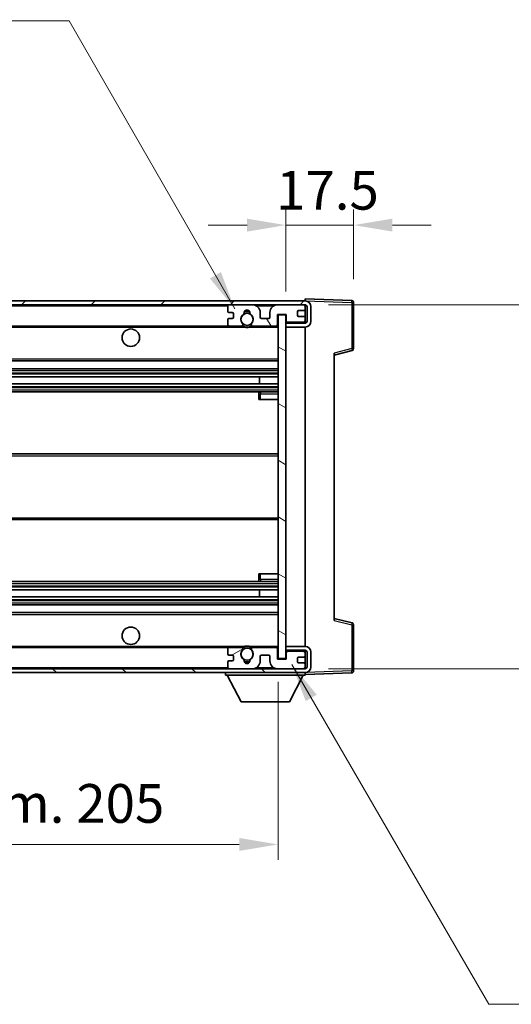
# Model space of a CAD drawing. Units: millimetres. Extents: x 3 to 9457, y 4 to 1128.
# Drawn here: x 2621 to 2748, y 696 to 950 of the extents above; entities that cross this region are included whole.
import ezdxf

# ---------------------------------------------------------------- set-up
doc = ezdxf.new("R2010")
doc.units = ezdxf.units.MM
for name, color, linetype, lineweight in [('Dimension (ISO)', 7, 'Continuous', 18), ('Dimension (ISO) @ 1', 7, 'Continuous', 18), ('Hatch (ISO)', 1, 'Continuous', 18), ('Symbol (ISO) @ 1', 7, 'Continuous', 18), ('Visible (ISO)', 7, 'Continuous', 35), ('Visible Narrow (ISO)', 7, 'Continuous', 25)]:
    doc.layers.add(name, color=color, linetype=linetype, lineweight=lineweight)
doc.styles.add('Note Text (TK)', font='MS PGothic.ttf')
doc.dimstyles.new('Default - Method 1b (TK)', dxfattribs={"dimscale": 4, "dimtxt": 2.5, "dimasz": 2.5, "dimexe": 1, "dimexo": 1.5, "dimgap": 1, "dimtad": 1, "dimtoh": 1, "dimrnd": 1e-08, "dimdsep": 46, "dimtxsty": 'Note Text (TK)', "dimcen": 0.09, "dimdle": 5, "dimclrd": 100, "dimclre": 100, "dimclrt": 7, "dimadec": 1, "dimazin": 1, "dimtfac": 1, "dimtmove": 0, "dimatfit": 3, "dimfxl": 1, "dimtolj": 1, "dimlwd": -1, "dimlwe": -1, "dimarcsym": 0})
doc.dimstyles.new('Default - Method 1b (TK)$7', dxfattribs={"dimscale": 4, "dimtxt": 2.5, "dimasz": 2.5, "dimexe": 1, "dimexo": 1.5, "dimgap": 1, "dimtad": 1, "dimtoh": 1, "dimrnd": 1e-08, "dimdsep": 46, "dimtxsty": 'Note Text (TK)', "dimcen": 0.09, "dimdle": 5, "dimclrd": 100, "dimclre": 100, "dimclrt": 7, "dimadec": 1, "dimazin": 1, "dimtfac": 1, "dimtmove": 0, "dimatfit": 3, "dimfxl": 1, "dimtolj": 1, "dimlwd": -1, "dimlwe": -1, "dimarcsym": 0})

# ---------------------------------------------------------------- blocks, each defined once
blk = doc.blocks.new('*D49')
at = {"layer": 'Defpoints', "color": 0}
for p in [(2482.88, 785.21), (2687.88, 785.31), (2687.88, 737.31)]:
    blk.add_point(p, dxfattribs=at)
at = {"layer": 'Dimension (ISO)', "color": 100}
for p, q in [((2482.88, 779.21), (2482.88, 733.31)), ((2687.88, 779.31), (2687.88, 733.31)), ((2492.88, 737.31), (2677.88, 737.31))]:
    blk.add_line(p, q, dxfattribs=at)
for points in [[(2492.88, 738.97), (2492.88, 735.64), (2482.88, 737.31)], [(2677.88, 738.97), (2677.88, 735.64), (2687.88, 737.31)]]:
    blk.add_solid(points, dxfattribs=at)
at = {"layer": 'Dimension (ISO)', "color": 7, "insert": (2509.47, 747.9), "char_height": 10, "attachment_point": 4, "style": 'Note Text (TK)'}
blk.add_mtext('\\A1;\\fＭＳ Ｐゴシック|b0|i0;\\H10.0000;有効寸法 / Max dim. 205', dxfattribs=at)
blk = doc.blocks.new('*D50')
at = {"layer": 'Defpoints', "color": 0}
for p in [(2707.38, 897.29), (2707.38, 877.29), (2689.88, 874.11)]:
    blk.add_point(p, dxfattribs=at)
at = {"layer": 'Dimension (ISO)', "color": 100}
for p, q in [((2689.88, 880.11), (2689.88, 901.29)), ((2707.38, 883.29), (2707.38, 901.29)), ((2679.88, 897.29), (2669.88, 897.29)), ((2689.88, 897.29), (2707.38, 897.29)), ((2717.38, 897.29), (2727.38, 897.29))]:
    blk.add_line(p, q, dxfattribs=at)
for points in [[(2679.88, 898.95), (2679.88, 895.62), (2689.88, 897.29)], [(2717.38, 898.95), (2717.38, 895.62), (2707.38, 897.29)]]:
    blk.add_solid(points, dxfattribs=at)
at = {"layer": 'Dimension (ISO)', "color": 7, "insert": (2687.38, 906.29), "char_height": 10, "attachment_point": 4, "style": 'Note Text (TK)'}
blk.add_mtext('\\A1;17.5', dxfattribs=at)
blk = doc.blocks.new('*D52')
at = {"layer": 'Defpoints', "color": 0}
for p in [(2694.88, 876.71), (2694.88, 782.71), (2770.88, 782.71)]:
    blk.add_point(p, dxfattribs=at)
at = {"layer": 'Dimension (ISO)', "color": 100}
for p, q in [((2770.88, 876.71), (2770.88, 1039.54)), ((2700.88, 876.71), (2774.88, 876.71)), ((2770.88, 792.71), (2770.88, 866.71)), ((2700.88, 782.71), (2774.88, 782.71))]:
    blk.add_line(p, q, dxfattribs=at)
for points in [[(2769.21, 866.71), (2772.54, 866.71), (2770.88, 876.71)], [(2769.21, 792.71), (2772.54, 792.71), (2770.88, 782.71)]]:
    blk.add_solid(points, dxfattribs=at)
at = {"layer": 'Dimension (ISO)', "color": 7, "insert": (2760.28, 890.71), "char_height": 10, "attachment_point": 4, "rotation": 90, "style": 'Note Text (TK)'}
blk.add_mtext('\\A1;\\fＭＳ Ｐゴシック|b0|i0;\\H10.0000;有効寸法 / Max dim. 94', dxfattribs=at)

msp = doc.modelspace()

# ---------------------------------------------------------------- hatches: boundary and pattern name
at = {"layer": 'Hatch (ISO)'}
h = msp.add_hatch(dxfattribs=at)
h.set_pattern_fill('ANSI31', color=256, scale=101.6, style=0)
h.set_pattern_definition([(45, (1519.023, -28.41), (-8.98026, 8.98026), [])])
edge = h.paths.add_edge_path()
edge.add_line((2694.8753, 871.9575), (2689.8753, 871.9575))
edge.add_line((2689.8753, 871.9575), (2689.8753, 870.9575))
edge.add_line((2689.8753, 870.9575), (2694.8753, 870.9575))
edge.add_ellipse((2694.8753, 872.4575), major_axis=(0, -1.5), ratio=1, start_angle=0, end_angle=90)
edge.add_line((2696.3753, 872.4575), (2696.3753, 876.2075))
edge.add_ellipse((2694.8753, 876.2075), major_axis=(1.5, 0), ratio=1, start_angle=0, end_angle=90)
edge.add_line((2694.8753, 877.7075), (2495.3753, 877.7075))
edge.add_line((2495.3753, 877.7075), (2495.3753, 876.7201))
edge.add_line((2495.3753, 876.7201), (2495.3753, 876.7075))
edge.add_line((2495.3753, 876.7075), (2495.5003, 876.7075))
edge.add_line((2495.5003, 876.7075), (2507.0753, 876.7075))
edge.add_line((2507.0753, 876.7075), (2675.3753, 876.7075))
edge.add_line((2675.3753, 876.7075), (2681.2753, 876.7075))
edge.add_line((2681.2753, 876.7075), (2687.7753, 876.7075))
edge.add_line((2687.7753, 876.7075), (2694.3753, 876.7075))
edge.add_line((2694.3753, 876.7075), (2694.8753, 876.7075))
edge.add_ellipse((2694.8753, 876.2075), major_axis=(0, 0.5), ratio=1, start_angle=270, end_angle=360, ccw=False)
edge.add_line((2695.3753, 876.2075), (2695.3753, 872.4575))
edge.add_ellipse((2694.8753, 872.4575), major_axis=(0.5, 0), ratio=1, start_angle=270, end_angle=360, ccw=False)
h = msp.add_hatch(dxfattribs=at)
h.set_pattern_fill('ANSI31', color=256, scale=101.6, angle=75.000175, style=0)
h.set_pattern_definition([(120.0002, (1519.023, -28.41), (-10.9985, -6.35003), [])])
edge = h.paths.add_edge_path()
edge.add_ellipse((2675.3753, 876.2075), major_axis=(0, 0.5), ratio=1, start_angle=0, end_angle=90)
edge.add_line((2674.8753, 876.2075), (2674.8753, 875.0075))
edge.add_ellipse((2675.1753, 875.0075), major_axis=(-0.3, 0), ratio=1, start_angle=0, end_angle=90)
edge.add_line((2675.1753, 874.7075), (2676.0753, 874.7075))
edge.add_ellipse((2676.0753, 874.4075), major_axis=(0, 0.3), ratio=1, start_angle=270, end_angle=360, ccw=False)
edge.add_line((2676.3753, 874.4075), (2676.3753, 873.5075))
edge.add_ellipse((2676.0753, 873.5075), major_axis=(0.3, 0), ratio=1, start_angle=270, end_angle=360, ccw=False)
edge.add_line((2676.0753, 873.2075), (2675.1753, 873.2075))
edge.add_ellipse((2675.1753, 872.9075), major_axis=(0, 0.3), ratio=1, start_angle=0, end_angle=90)
edge.add_line((2674.8753, 872.9075), (2674.8753, 871.7075))
edge.add_ellipse((2675.3753, 871.7075), major_axis=(-0.5, 0), ratio=1, start_angle=0, end_angle=90)
edge.add_line((2675.3753, 871.2075), (2678.3997, 871.2075))
edge.add_ellipse((2678.3997, 871.6075), major_axis=(0, -0.4), ratio=1, start_angle=0, end_angle=132.45415)
edge.add_ellipse((2679.8753, 872.9575), major_axis=(-1.1805, -1.08), ratio=1, start_angle=261.020412, end_angle=360, ccw=False)
edge.add_ellipse((2678.8273, 874.5423), major_axis=(0.1655, -0.2502), ratio=1, start_angle=0, end_angle=60.082872)
edge.add_ellipse((2679.8753, 874.6075), major_axis=(-0.7486, -0.0465), ratio=1, start_angle=172.885131, end_angle=360, ccw=False)
edge.add_ellipse((2680.9233, 874.5423), major_axis=(-0.2994, 0.0186), ratio=1, start_angle=0, end_angle=60.082872)
edge.add_ellipse((2679.8753, 872.9575), major_axis=(0.8825, 1.3346), ratio=1, start_angle=261.020412, end_angle=360, ccw=False)
edge.add_ellipse((2681.3509, 871.6075), major_axis=(-0.2951, 0.27), ratio=1, start_angle=0, end_angle=132.45415)
edge.add_line((2681.3509, 871.2075), (2687.3753, 871.2075))
edge.add_ellipse((2687.3753, 871.6075), major_axis=(0, -0.4), ratio=1, start_angle=0, end_angle=90)
edge.add_line((2687.7753, 871.6075), (2687.7753, 874.2075))
edge.add_line((2687.7753, 874.2075), (2689.9753, 874.2075))
edge.add_line((2689.9753, 874.2075), (2689.9753, 872.6075))
edge.add_ellipse((2690.3753, 872.6075), major_axis=(-0.4, 0), ratio=1, start_angle=0, end_angle=90)
edge.add_line((2690.3753, 872.2075), (2694.3753, 872.2075))
edge.add_ellipse((2694.3753, 872.7075), major_axis=(0, -0.5), ratio=1, start_angle=0, end_angle=90)
edge.add_line((2694.8753, 872.7075), (2694.8753, 873.4075))
edge.add_ellipse((2694.5753, 873.4075), major_axis=(0.3, 0), ratio=1, start_angle=0, end_angle=90)
edge.add_line((2694.5753, 873.7075), (2693.1753, 873.7075))
edge.add_ellipse((2693.1753, 874.0075), major_axis=(0, -0.3), ratio=1, start_angle=270, end_angle=360, ccw=False)
edge.add_line((2692.8753, 874.0075), (2692.8753, 874.9075))
edge.add_ellipse((2693.1753, 874.9075), major_axis=(-0.3, 0), ratio=1, start_angle=270, end_angle=360, ccw=False)
edge.add_line((2693.1753, 875.2075), (2694.5753, 875.2075))
edge.add_ellipse((2694.5753, 875.5075), major_axis=(0, -0.3), ratio=1, start_angle=0, end_angle=90)
edge.add_line((2694.8753, 875.5075), (2694.8753, 876.2075))
edge.add_ellipse((2694.3753, 876.2075), major_axis=(0.5, 0), ratio=1, start_angle=0, end_angle=90)
edge.add_line((2694.3753, 876.7075), (2687.7753, 876.7075))
edge.add_ellipse((2687.7753, 874.7075), major_axis=(0, 2), ratio=1, start_angle=0, end_angle=90)
edge.add_line((2685.7753, 874.7075), (2685.7753, 873.5075))
edge.add_ellipse((2685.4753, 873.5075), major_axis=(0.3, 0), ratio=1, start_angle=270, end_angle=360, ccw=False)
edge.add_line((2685.4753, 873.2075), (2683.5753, 873.2075))
edge.add_ellipse((2683.5753, 873.5075), major_axis=(0, -0.3), ratio=1, start_angle=270, end_angle=360, ccw=False)
edge.add_line((2683.2753, 873.5075), (2683.2753, 874.7075))
edge.add_ellipse((2681.2753, 874.7075), major_axis=(2, 0), ratio=1, start_angle=0, end_angle=90)
edge.add_line((2681.2753, 876.7075), (2675.3753, 876.7075))
h = msp.add_hatch(dxfattribs=at)
h.set_pattern_fill('ANSI31', color=256, scale=101.6, angle=105.000246, style=0)
h.set_pattern_definition([(150.0002, (1519.023, -28.41), (-6.34995, -10.99855), [])])
h.paths.add_polyline_path([(2689.8753, 874.1075), (2687.8753, 874.1075), (2687.8753, 785.3075), (2689.8753, 785.3075), (2689.8753, 787.4575), (2689.8753, 788.4575), (2689.8753, 870.9575), (2689.8753, 871.9575)])
h = msp.add_hatch(dxfattribs=at)
h.set_pattern_fill('ANSI31', color=256, scale=101.6, angle=90.00021, style=0)
h.set_pattern_definition([(135.0002, (1519.023, -28.41), (-8.98022, -8.98029), [])])
edge = h.paths.add_edge_path()
edge.add_line((2689.8753, 787.4575), (2694.8753, 787.4575))
edge.add_ellipse((2694.8753, 786.9575), major_axis=(0, 0.5), ratio=1, start_angle=270, end_angle=360, ccw=False)
edge.add_line((2695.3753, 786.9575), (2695.3753, 783.2075))
edge.add_ellipse((2694.8753, 783.2075), major_axis=(0.5, 0), ratio=1, start_angle=270, end_angle=360, ccw=False)
edge.add_line((2694.8753, 782.7075), (2694.3753, 782.7075))
edge.add_line((2694.3753, 782.7075), (2687.7753, 782.7075))
edge.add_line((2687.7753, 782.7075), (2681.2753, 782.7075))
edge.add_line((2681.2753, 782.7075), (2675.3753, 782.7075))
edge.add_line((2675.3753, 782.7075), (2507.0753, 782.7075))
edge.add_line((2507.0753, 782.7075), (2495.5003, 782.7075))
edge.add_line((2495.5003, 782.7075), (2495.3753, 782.7075))
edge.add_line((2495.3753, 782.7075), (2495.3753, 782.6948))
edge.add_line((2495.3753, 782.6948), (2495.3753, 781.7075))
edge.add_line((2495.3753, 781.7075), (2694.8753, 781.7075))
edge.add_ellipse((2694.8753, 783.2075), major_axis=(0, -1.5), ratio=1, start_angle=0, end_angle=90)
edge.add_line((2696.3753, 783.2075), (2696.3753, 786.9575))
edge.add_ellipse((2694.8753, 786.9575), major_axis=(1.5, 0), ratio=1, start_angle=0, end_angle=90)
edge.add_line((2694.8753, 788.4575), (2689.8753, 788.4575))
edge.add_line((2689.8753, 788.4575), (2689.8753, 787.4575))
h = msp.add_hatch(dxfattribs=at)
h.set_pattern_fill('ANSI31', color=256, scale=101.6, angle=-14.999978, style=0)
h.set_pattern_definition([(30, (1519.023, -28.41), (-6.35, 10.99852), [])])
edge = h.paths.add_edge_path()
edge.add_ellipse((2675.3753, 783.2075), major_axis=(-0.5, 0), ratio=1, start_angle=0, end_angle=90)
edge.add_line((2675.3753, 782.7075), (2681.2753, 782.7075))
edge.add_ellipse((2681.2753, 784.7075), major_axis=(0, -2), ratio=1, start_angle=0, end_angle=90)
edge.add_line((2683.2753, 784.7075), (2683.2753, 785.9075))
edge.add_ellipse((2683.5753, 785.9075), major_axis=(-0.3, 0), ratio=1, start_angle=270, end_angle=360, ccw=False)
edge.add_line((2683.5753, 786.2075), (2685.4753, 786.2075))
edge.add_ellipse((2685.4753, 785.9075), major_axis=(0, 0.3), ratio=1, start_angle=270, end_angle=360, ccw=False)
edge.add_line((2685.7753, 785.9075), (2685.7753, 784.7075))
edge.add_ellipse((2687.7753, 784.7075), major_axis=(-2, 0), ratio=1, start_angle=0, end_angle=90)
edge.add_line((2687.7753, 782.7075), (2694.3753, 782.7075))
edge.add_ellipse((2694.3753, 783.2075), major_axis=(0, -0.5), ratio=1, start_angle=0, end_angle=90)
edge.add_line((2694.8753, 783.2075), (2694.8753, 783.9075))
edge.add_ellipse((2694.5753, 783.9075), major_axis=(0.3, 0), ratio=1, start_angle=0, end_angle=90)
edge.add_line((2694.5753, 784.2075), (2693.1753, 784.2075))
edge.add_ellipse((2693.1753, 784.5075), major_axis=(0, -0.3), ratio=1, start_angle=270, end_angle=360, ccw=False)
edge.add_line((2692.8753, 784.5075), (2692.8753, 785.4075))
edge.add_ellipse((2693.1753, 785.4075), major_axis=(-0.3, 0), ratio=1, start_angle=270, end_angle=360, ccw=False)
edge.add_line((2693.1753, 785.7075), (2694.5753, 785.7075))
edge.add_ellipse((2694.5753, 786.0075), major_axis=(0, -0.3), ratio=1, start_angle=0, end_angle=90)
edge.add_line((2694.8753, 786.0075), (2694.8753, 786.7075))
edge.add_ellipse((2694.3753, 786.7075), major_axis=(0.5, 0), ratio=1, start_angle=0, end_angle=90)
edge.add_line((2694.3753, 787.2075), (2690.3753, 787.2075))
edge.add_ellipse((2690.3753, 786.8075), major_axis=(0, 0.4), ratio=1, start_angle=0, end_angle=90)
edge.add_line((2689.9753, 786.8075), (2689.9753, 785.2075))
edge.add_line((2689.9753, 785.2075), (2687.7753, 785.2075))
edge.add_line((2687.7753, 785.2075), (2687.7753, 787.8075))
edge.add_ellipse((2687.3753, 787.8075), major_axis=(0.4, 0), ratio=1, start_angle=0, end_angle=90)
edge.add_line((2687.3753, 788.2075), (2681.3509, 788.2075))
edge.add_ellipse((2681.3509, 787.8075), major_axis=(0, 0.4), ratio=1, start_angle=0, end_angle=132.45415)
edge.add_ellipse((2679.8753, 786.4575), major_axis=(1.1805, 1.08), ratio=1, start_angle=261.020412, end_angle=360, ccw=False)
edge.add_ellipse((2680.9233, 784.8726), major_axis=(-0.1655, 0.2502), ratio=1, start_angle=0, end_angle=60.082872)
edge.add_ellipse((2679.8753, 784.8075), major_axis=(0.7486, 0.0465), ratio=1, start_angle=172.885131, end_angle=360, ccw=False)
edge.add_ellipse((2678.8273, 784.8726), major_axis=(0.2994, -0.0186), ratio=1, start_angle=0, end_angle=60.082872)
edge.add_ellipse((2679.8753, 786.4575), major_axis=(-0.8825, -1.3346), ratio=1, start_angle=261.020412, end_angle=360, ccw=False)
edge.add_ellipse((2678.3997, 787.8075), major_axis=(0.2951, -0.27), ratio=1, start_angle=0, end_angle=132.45415)
edge.add_line((2678.3997, 788.2075), (2675.3753, 788.2075))
edge.add_ellipse((2675.3753, 787.7075), major_axis=(0, 0.5), ratio=1, start_angle=0, end_angle=90)
edge.add_line((2674.8753, 787.7075), (2674.8753, 786.5075))
edge.add_ellipse((2675.1753, 786.5075), major_axis=(-0.3, 0), ratio=1, start_angle=0, end_angle=90)
edge.add_line((2675.1753, 786.2075), (2676.0753, 786.2075))
edge.add_ellipse((2676.0753, 785.9075), major_axis=(0, 0.3), ratio=1, start_angle=270, end_angle=360, ccw=False)
edge.add_line((2676.3753, 785.9075), (2676.3753, 785.0075))
edge.add_ellipse((2676.0753, 785.0075), major_axis=(0.3, 0), ratio=1, start_angle=270, end_angle=360, ccw=False)
edge.add_line((2676.0753, 784.7075), (2675.1753, 784.7075))
edge.add_ellipse((2675.1753, 784.4075), major_axis=(0, 0.3), ratio=1, start_angle=0, end_angle=90)
edge.add_line((2674.8753, 784.4075), (2674.8753, 783.2075))

# ---------------------------------------------------------------- linework, layer by layer
at = {"layer": 'Visible (ISO)'}
for p, q in [((2694.8753, 877.7075), (2495.3753, 877.7075)), ((2694.8753, 877.7078), (2694.8753, 878.2075)), ((2706.8928, 877.7878), (2694.8753, 878.2075)), ((2694.8753, 877.7075), (2694.8753, 877.7078)), ((2495.3753, 876.7075), (2694.8753, 876.7075)), ((2674.8753, 876.2075), (2674.8753, 875.0075)), ((2681.2753, 876.7075), (2675.3753, 876.7075)), ((2694.3753, 876.7075), (2687.7753, 876.7075)), ((2693.1753, 875.2075), (2694.5753, 875.2075)), ((2694.8753, 876.2075), (2694.8753, 876.7075)), ((2694.8753, 875.5075), (2694.8753, 876.2075)), ((2694.8753, 873.4075), (2694.8753, 875.5075)), ((2695.3753, 876.2075), (2695.3753, 872.4575)), ((2696.3753, 872.4575), (2696.3753, 876.2075)), ((2707.3753, 865.3765), (2707.3753, 877.2881)), ((2674.8753, 872.9075), (2674.8753, 871.7075)), ((2675.1753, 874.7075), (2676.0753, 874.7075)), ((2676.0753, 873.2075), (2675.1753, 873.2075)), ((2676.3753, 874.4075), (2676.3753, 873.5075)), ((2683.2753, 873.5075), (2683.2753, 874.7075)), ((2685.4753, 873.2075), (2683.5753, 873.2075)), ((2685.7753, 874.7075), (2685.7753, 873.5075)), ((2687.7753, 871.6075), (2687.7753, 874.2075)), ((2687.7753, 874.2075), (2689.9753, 874.2075)), ((2689.8753, 874.1075), (2687.8753, 874.1075)), ((2687.8753, 874.1075), (2687.8753, 785.3075)), ((2689.8753, 785.3075), (2689.8753, 874.1075)), ((2689.9753, 874.2075), (2689.9753, 872.6075)), ((2692.8753, 874.0075), (2692.8753, 874.9075)), ((2694.5753, 873.7075), (2693.1753, 873.7075)), ((2694.8753, 872.7075), (2694.8753, 873.4075)), ((2694.8753, 871.9575), (2694.8753, 872.7075)), ((2507.3753, 871.2075), (2675.3753, 871.2075)), ((2675.3753, 871.2075), (2678.3997, 871.2075)), ((2678.3997, 871.2075), (2678.7145, 871.2075)), ((2681.0361, 871.2075), (2681.3509, 871.2075)), ((2681.3509, 871.2075), (2687.3753, 871.2075)), ((2687.3753, 871.2075), (2687.8753, 871.2075)), ((2694.8753, 871.9575), (2689.8753, 871.9575)), ((2689.8753, 871.9575), (2689.8753, 870.9575)), ((2689.8753, 870.9575), (2694.8753, 870.9575)), ((2690.3753, 872.2075), (2694.3753, 872.2075)), ((2694.8753, 788.4575), (2694.8753, 870.9575)), ((2702.3753, 863.7075), (2706.9994, 864.8922)), ((2702.3753, 864.2192), (2702.3753, 795.1958)), ((2507.3753, 862.2075), (2687.8753, 862.2075)), ((2507.3753, 860.2075), (2687.8753, 860.2075)), ((2507.3753, 858.1054), (2687.8753, 858.1054)), ((2683.0627, 856.3096), (2683.0627, 858.1054)), ((2683.0753, 856.3096), (2683.0753, 858.1054)), ((2507.3753, 856.3096), (2687.8753, 856.3096)), ((2507.3753, 854.2075), (2687.8753, 854.2075)), ((2682.8753, 853.7075), (2682.8753, 852.2075)), ((2683.3753, 852.2075), (2682.8753, 852.2075)), ((2687.8753, 854.2075), (2683.3753, 854.2075)), ((2683.3753, 852.2075), (2687.8753, 852.2075)), ((2507.3753, 838.2075), (2687.8753, 838.2075)), ((2507.3753, 821.2075), (2687.8753, 821.2075)), ((2682.8753, 807.2075), (2683.3753, 807.2075)), ((2682.8753, 807.2075), (2682.8753, 805.7075)), ((2683.3753, 807.2075), (2687.8753, 807.2075)), ((2507.3753, 805.2075), (2687.8753, 805.2075)), ((2683.3753, 805.2075), (2687.8753, 805.2075)), ((2507.3753, 803.1054), (2687.8753, 803.1054)), ((2507.3753, 801.3096), (2687.8753, 801.3096)), ((2683.0627, 801.3096), (2683.0627, 803.1054)), ((2683.0753, 801.3096), (2683.0753, 803.1054)), ((2507.3753, 799.2075), (2687.8753, 799.2075)), ((2507.3753, 797.2075), (2687.8753, 797.2075)), ((2706.9994, 794.5228), (2702.3753, 795.7075)), ((2707.3753, 782.1268), (2707.3753, 794.0384)), ((2507.3753, 788.2075), (2675.3753, 788.2075)), ((2674.8753, 787.7075), (2674.8753, 786.5075)), ((2675.1753, 786.2075), (2676.0753, 786.2075)), ((2678.3997, 788.2075), (2675.3753, 788.2075)), ((2678.3997, 788.2075), (2678.7145, 788.2075)), ((2681.0361, 788.2075), (2681.3509, 788.2075)), ((2687.3753, 788.2075), (2681.3509, 788.2075)), ((2683.5753, 786.2075), (2685.4753, 786.2075)), ((2687.3753, 788.2075), (2687.8753, 788.2075)), ((2687.7753, 785.2075), (2687.7753, 787.8075)), ((2694.8753, 788.4575), (2689.8753, 788.4575)), ((2689.8753, 788.4575), (2689.8753, 787.4575)), ((2689.8753, 787.4575), (2694.8753, 787.4575)), ((2689.9753, 786.8075), (2689.9753, 785.2075)), ((2694.3753, 787.2075), (2690.3753, 787.2075)), ((2694.8753, 786.7075), (2694.8753, 787.4575)), ((2694.8753, 786.0075), (2694.8753, 786.7075)), ((2694.8753, 783.9075), (2694.8753, 786.0075)), ((2695.3753, 786.9575), (2695.3753, 783.2075)), ((2696.3753, 783.2075), (2696.3753, 786.9575)), ((2674.8753, 784.4075), (2674.8753, 783.2075)), ((2676.0753, 784.7075), (2675.1753, 784.7075)), ((2676.3753, 785.9075), (2676.3753, 785.0075)), ((2683.2753, 784.7075), (2683.2753, 785.9075)), ((2685.7753, 785.9075), (2685.7753, 784.7075)), ((2689.9753, 785.2075), (2687.7753, 785.2075)), ((2687.8753, 785.3075), (2689.8753, 785.3075)), ((2692.8753, 784.5075), (2692.8753, 785.4075)), ((2693.1753, 785.7075), (2694.5753, 785.7075)), ((2694.5753, 784.2075), (2693.1753, 784.2075)), ((2694.8753, 783.2075), (2694.8753, 783.9075)), ((2694.8753, 782.7075), (2495.3753, 782.7075)), ((2495.3753, 781.7075), (2694.8753, 781.7075)), ((2674.2753, 781.7075), (2674.2753, 781.0075)), ((2674.2753, 781.0075), (2694.8753, 781.0075)), ((2678.3253, 774.1075), (2674.7753, 781.0075)), ((2675.3753, 782.7075), (2681.2753, 782.7075)), ((2687.7753, 782.7075), (2694.3753, 782.7075)), ((2690.8253, 774.1075), (2694.3753, 781.0075)), ((2694.8753, 782.7075), (2694.8753, 783.2075)), ((2694.8753, 781.7075), (2694.8753, 781.0075)), ((2694.8753, 781.2075), (2706.8928, 781.6271)), ((2678.3253, 774.1075), (2690.8253, 774.1075))]:
    msp.add_line(p, q, dxfattribs=at)
for centre, radius in [((2679.8753, 872.9575), 1.5706), ((2649.8753, 868.2075), 2.25), ((2649.8753, 791.2075), 2.25), ((2679.8753, 786.4575), 1.5706)]:
    msp.add_circle(centre, radius, dxfattribs=at)
for centre, radius, start, end in [((2694.8753, 876.2075), 1.5, 0, 90), ((2706.8753, 877.2881), 0.5, 0, 88), ((2675.3753, 876.2075), 0.5, 90, 180), ((2675.1753, 875.0075), 0.3, 180, 270), ((2679.8753, 874.6075), 0.75, 356.442565, 183.557435), ((2679.8753, 872.9575), 2, 68.96053, 111.03947), ((2679.8753, 872.9575), 2.1, 71.451, 108.549), ((2681.2753, 874.7075), 2, 0, 90), ((2687.7753, 874.7075), 2, 90, 180), ((2693.1753, 874.9075), 0.3, 90, 180), ((2694.3753, 876.2075), 0.5, 0, 90), ((2694.5753, 875.5075), 0.3, 270, 0), ((2694.8753, 876.2075), 0.5, 0, 90), ((2675.1753, 872.9075), 0.3, 90, 180), ((2676.0753, 874.4075), 0.3, 0, 90), ((2676.0753, 873.5075), 0.3, 270, 0), ((2679.8753, 872.9575), 1.6, 123.474563, 222.45415), ((2678.8273, 874.5423), 0.3, 303.474563, 3.557435), ((2680.9233, 874.5423), 0.3, 176.442565, 236.525437), ((2679.8753, 872.9575), 1.6, 317.54585, 56.525437), ((2683.5753, 873.5075), 0.3, 180, 270), ((2685.4753, 873.5075), 0.3, 270, 0), ((2690.3753, 872.6075), 0.4, 180, 270), ((2693.1753, 874.0075), 0.3, 180, 270), ((2694.3753, 872.7075), 0.5, 270, 0), ((2694.5753, 873.4075), 0.3, 0, 90), ((2694.8753, 872.4575), 1.5, 270, 0), ((2694.8753, 872.4575), 0.5, 270, 0), ((2675.3753, 871.7075), 0.5, 180, 270), ((2678.3997, 871.6075), 0.4, 270, 42.45415), ((2679.8753, 872.9575), 2.1, 233.298213, 236.44269), ((2679.8753, 872.9575), 2, 233.932491, 306.067509), ((2679.8753, 872.9575), 2.1, 257.472095, 282.527905), ((2681.3509, 871.6075), 0.4, 137.54585, 270), ((2679.8753, 872.9575), 2.1, 303.55731, 306.701787), ((2687.3753, 871.6075), 0.4, 270, 0), ((2706.8753, 865.3765), 0.5, 284.37, 0), ((2683.3753, 853.7075), 0.5, 90, 180), ((2683.3753, 805.7075), 0.5, 180, 270), ((2706.8753, 794.0384), 0.5, 0, 75.63), ((2679.8753, 786.4575), 2.1, 77.472095, 102.527905), ((2675.3753, 787.7075), 0.5, 90, 180), ((2675.1753, 786.5075), 0.3, 180, 270), ((2676.0753, 785.9075), 0.3, 0, 90), ((2679.8753, 786.4575), 1.6, 137.54585, 236.525437), ((2678.3997, 787.8075), 0.4, 317.54585, 90), ((2679.8753, 786.4575), 2.1, 123.55731, 126.701787), ((2679.8753, 786.4575), 2, 53.932491, 126.067509), ((2679.8753, 786.4575), 1.6, 303.474563, 42.45415), ((2681.3509, 787.8075), 0.4, 90, 222.45415), ((2679.8753, 786.4575), 2.1, 53.298213, 56.44269), ((2683.5753, 785.9075), 0.3, 90, 180), ((2685.4753, 785.9075), 0.3, 0, 90), ((2687.3753, 787.8075), 0.4, 0, 90), ((2690.3753, 786.8075), 0.4, 90, 180), ((2694.3753, 786.7075), 0.5, 0, 90), ((2694.5753, 786.0075), 0.3, 270, 0), ((2694.8753, 786.9575), 1.5, 0, 90), ((2694.8753, 786.9575), 0.5, 0, 90), ((2675.1753, 784.4075), 0.3, 90, 180), ((2676.0753, 785.0075), 0.3, 270, 0), ((2678.8273, 784.8726), 0.3, 356.442565, 56.525437), ((2679.8753, 784.8075), 0.75, 176.442565, 3.557435), ((2679.8753, 786.4575), 2, 248.96053, 291.03947), ((2679.8753, 786.4575), 2.1, 251.451, 288.549), ((2680.9233, 784.8726), 0.3, 123.474563, 183.557435), ((2681.2753, 784.7075), 2, 270, 0), ((2687.7753, 784.7075), 2, 180, 270), ((2693.1753, 785.4075), 0.3, 90, 180), ((2693.1753, 784.5075), 0.3, 180, 270), ((2694.5753, 783.9075), 0.3, 0, 90), ((2675.3753, 783.2075), 0.5, 180, 270), ((2694.3753, 783.2075), 0.5, 270, 0), ((2694.8753, 783.2075), 0.5, 270, 0), ((2694.8753, 783.2075), 1.5, 270, 0), ((2706.8753, 782.1268), 0.5, 272, 0)]:
    msp.add_arc(centre, radius, start, end, dxfattribs=at)
for points, knots in [([(2679.4198, 870.9075), (2679.3108, 870.9317), (2679.2053, 870.9646), (2679.0326, 871.0322), (2678.9433, 871.0741), (2678.8452, 871.1272), (2678.8111, 871.1469), (2678.7665, 871.1739), (2678.7477, 871.1858), (2678.7217, 871.2027), (2678.7145, 871.2075), (2678.7145, 871.2075)], [-0.0853709179, -0.0853709179, -0.0853709179, -0.0853709179, -0.0545116262, -0.0545116262, -0.0293355354, -0.0293355354, -0.0179856969, -0.0179856969, -0.0089928485, -0.0089928485, 0, 0, 0, 0]), ([(2681.0361, 871.2075), (2681.0361, 871.2075), (2681.0289, 871.2027), (2681.0029, 871.1858), (2680.9841, 871.1739), (2680.9395, 871.1469), (2680.9054, 871.1272), (2680.8073, 871.0741), (2680.718, 871.0322), (2680.5454, 870.9646), (2680.4398, 870.9317), (2680.3308, 870.9075)], [-0.2570614387, -0.2570614387, -0.2570614387, -0.2570614387, -0.2480685903, -0.2480685903, -0.2390757418, -0.2390757418, -0.2277259033, -0.2277259033, -0.2025498125, -0.2025498125, -0.1716905209, -0.1716905209, -0.1716905209, -0.1716905209]), ([(2678.7145, 788.2075), (2678.7145, 788.2075), (2678.7217, 788.2123), (2678.7477, 788.2291), (2678.7665, 788.241), (2678.8111, 788.2681), (2678.8452, 788.2878), (2678.9433, 788.3409), (2679.0326, 788.3828), (2679.2053, 788.4503), (2679.3108, 788.4833), (2679.4198, 788.5075)], [-0.2570614387, -0.2570614387, -0.2570614387, -0.2570614387, -0.2480685903, -0.2480685903, -0.2390757418, -0.2390757418, -0.2277259033, -0.2277259033, -0.2025498125, -0.2025498125, -0.1716905209, -0.1716905209, -0.1716905209, -0.1716905209]), ([(2680.3308, 788.5075), (2680.4398, 788.4833), (2680.5454, 788.4503), (2680.718, 788.3828), (2680.8073, 788.3409), (2680.9054, 788.2878), (2680.9395, 788.2681), (2680.9841, 788.241), (2681.0029, 788.2291), (2681.0289, 788.2123), (2681.0361, 788.2075), (2681.0361, 788.2075)], [-0.0853709179, -0.0853709179, -0.0853709179, -0.0853709179, -0.0545116262, -0.0545116262, -0.0293355354, -0.0293355354, -0.0179856969, -0.0179856969, -0.0089928485, -0.0089928485, 0, 0, 0, 0])]:
    msp.add_open_spline(points, degree=3, knots=knots, dxfattribs=at)
at = {"layer": 'Visible Narrow (ISO)'}
for p, q in [((2694.8753, 877.7078), (2694.8849, 877.7074)), ((2694.9704, 877.7045), (2706.8928, 877.2881)), ((2507.3753, 876.4075), (2674.917, 876.4075)), ((2682.3289, 876.4075), (2686.7217, 876.4075)), ((2694.8336, 876.4075), (2694.8753, 876.4075)), ((2706.8928, 877.2881), (2706.8928, 865.3765)), ((2706.8928, 877.2881), (2707.3753, 877.2881)), ((2507.3753, 870.9075), (2679.4198, 870.9075)), ((2680.3308, 870.9075), (2687.8753, 870.9075)), ((2706.8928, 865.3765), (2702.3753, 864.2192)), ((2707.3753, 865.3765), (2706.8928, 865.3765)), ((2507.3753, 862.7075), (2687.8753, 862.7075)), ((2507.3753, 859.7075), (2687.8753, 859.7075)), ((2507.3753, 859.1127), (2687.8753, 859.1127)), ((2507.3753, 858.8529), (2687.8753, 858.8529)), ((2507.3753, 858.1456), (2687.8753, 858.1456)), ((2507.3753, 856.2694), (2687.8753, 856.2694)), ((2507.3753, 855.562), (2687.8753, 855.562)), ((2507.3753, 855.3022), (2687.8753, 855.3022)), ((2507.3753, 854.7075), (2687.8753, 854.7075)), ((2682.8753, 853.7075), (2683.3753, 853.7075)), ((2683.3753, 854.2075), (2683.3753, 853.7075)), ((2683.3753, 852.2075), (2683.3753, 853.7075)), ((2683.3753, 853.7075), (2687.8753, 853.7075)), ((2507.3753, 837.7075), (2687.8753, 837.7075)), ((2507.3753, 821.7075), (2687.8753, 821.7075)), ((2683.3753, 805.7075), (2683.3753, 807.2075)), ((2507.3753, 804.7075), (2687.8753, 804.7075)), ((2507.3753, 804.1127), (2687.8753, 804.1127)), ((2507.3753, 803.8529), (2687.8753, 803.8529)), ((2683.3753, 805.7075), (2682.8753, 805.7075)), ((2683.3753, 805.7075), (2683.3753, 805.2075)), ((2687.8753, 805.7075), (2683.3753, 805.7075)), ((2507.3753, 803.1456), (2687.8753, 803.1456)), ((2507.3753, 801.2694), (2687.8753, 801.2694)), ((2507.3753, 800.562), (2687.8753, 800.562)), ((2507.3753, 800.3022), (2687.8753, 800.3022)), ((2507.3753, 799.7075), (2687.8753, 799.7075)), ((2507.3753, 796.7075), (2687.8753, 796.7075)), ((2702.3753, 795.1958), (2706.8928, 794.0384)), ((2706.8928, 794.0384), (2707.3753, 794.0384)), ((2706.8928, 794.0384), (2706.8928, 782.1268)), ((2507.3753, 788.5075), (2679.4198, 788.5075)), ((2680.3308, 788.5075), (2687.8753, 788.5075)), ((2507.3753, 783.0075), (2674.917, 783.0075)), ((2682.3289, 783.0075), (2686.7217, 783.0075)), ((2694.8336, 783.0075), (2694.8753, 783.0075)), ((2694.8849, 781.7075), (2694.8753, 781.7072)), ((2706.8928, 782.1268), (2694.9704, 781.7105)), ((2707.3753, 782.1268), (2706.8928, 782.1268))]:
    msp.add_line(p, q, dxfattribs=at)
for centre, major_axis, ratio, start_param, end_param in [((2706.8753, 877.2881), (0.0174, 0.4997), 0.03487826, 4.71360696, 6.28318531), ((2706.8753, 865.3765), (0.1241, -0.4844), 0.03380887, 0, 1.56213477), ((2706.8753, 794.0384), (0.1241, 0.4844), 0.03380887, 4.72105054, 6.28318531), ((2706.8753, 782.1268), (0.0174, -0.4997), 0.03487826, 0, 1.56957835)]:
    msp.add_ellipse(centre, major_axis=major_axis, ratio=ratio, start_param=start_param, end_param=end_param, dxfattribs=at)

# ---------------------------------------------------------------- dimensions: what is measured, and where the dimension line sits
at = {"layer": 'Dimension (ISO) @ 1', "color": 100}
dim = msp.add_linear_dim(base=(2770.8753, 782.7075), p1=(2694.8753, 876.7075), p2=(2694.8753, 782.7075), angle=270, text='\\fＭＳ Ｐゴシック|b0|i0;\\H10.0000;有効寸法 / Max dim. <>', dimstyle='Default - Method 1b (TK)', override={"dimscale": 1, "dimtxt": 10, "dimasz": 10, "dimexe": 4, "dimexo": 6, "dimgap": 4, "dimtoh": 0, "dimdec": 2, "dimcen": 0.36, "dimtol": 0, "dimlim": 0, "dimtp": 0, "dimtm": 0, "dimtdec": 2, "dimtix": 0, "dimtofl": 0, "dimtmove": 0, "dimatfit": 2}, dxfattribs=at)
dim.commit()
dim.dimension.update_dxf_attribs({"geometry": '*D52', "text_midpoint": (2770.8753, 963.1223), "dimtype": 128})
dim = msp.add_linear_dim(base=(2707.3753, 897.2881), p1=(2689.8753, 874.1075), p2=(2707.3753, 877.2881), dimstyle='Default - Method 1b (TK)', override={"dimscale": 1, "dimtxt": 10, "dimasz": 10, "dimexe": 4, "dimexo": 6, "dimgap": 4, "dimtoh": 0, "dimdec": 2, "dimcen": 0.36, "dimtol": 0, "dimlim": 0, "dimtp": 0, "dimtm": 0, "dimtdec": 2, "dimtix": 0, "dimtofl": 1, "dimtmove": 0, "dimatfit": 1}, dxfattribs=at)
dim.commit()
dim.dimension.update_dxf_attribs({"geometry": '*D50', "text_midpoint": (2698.6253, 897.2881), "dimtype": 128})
dim = msp.add_linear_dim(base=(2687.8753, 737.3075), p1=(2482.8753, 785.2075), p2=(2687.8753, 785.3075), text='\\fＭＳ Ｐゴシック|b0|i0;\\H10.0000;有効寸法 / Max dim. <>', dimstyle='Default - Method 1b (TK)', override={"dimscale": 1, "dimtxt": 10, "dimasz": 10, "dimexe": 4, "dimexo": 6, "dimgap": 4, "dimtoh": 0, "dimdec": 2, "dimcen": 0.36, "dimtol": 0, "dimlim": 0, "dimtp": 0, "dimtm": 0, "dimtdec": 2, "dimtix": 0, "dimtofl": 0, "dimtmove": 0, "dimatfit": 1}, dxfattribs=at)
dim.commit()
dim.dimension.update_dxf_attribs({"geometry": '*D49', "text_midpoint": (2585.3753, 737.3075), "dimtype": 128})

# ---------------------------------------------------------------- leaders
at = {"layer": 'Symbol (ISO) @ 1', "color": 100, "annotation_type": 0, "has_hookline": 1}
for points, hookline_direction, text_width in [([(2676.7009, 875.6571), (2633.9355, 950.0878), (2623.9355, 950.0878)], 1, 169.6591), ([(2691.4152, 783.8102), (2742.3138, 696.01), (2752.3138, 696.01)], 0, 171.6477)]:
    msp.add_leader(points, dimstyle='Default - Method 1b (TK)$7', override={"dimscale": 1, "dimtxt": 10, "dimasz": 10, "dimgap": 0, "dimtad": 1}, dxfattribs=dict(at, hookline_direction=hookline_direction, text_width=text_width))

doc.saveas('drawing.dxf')
